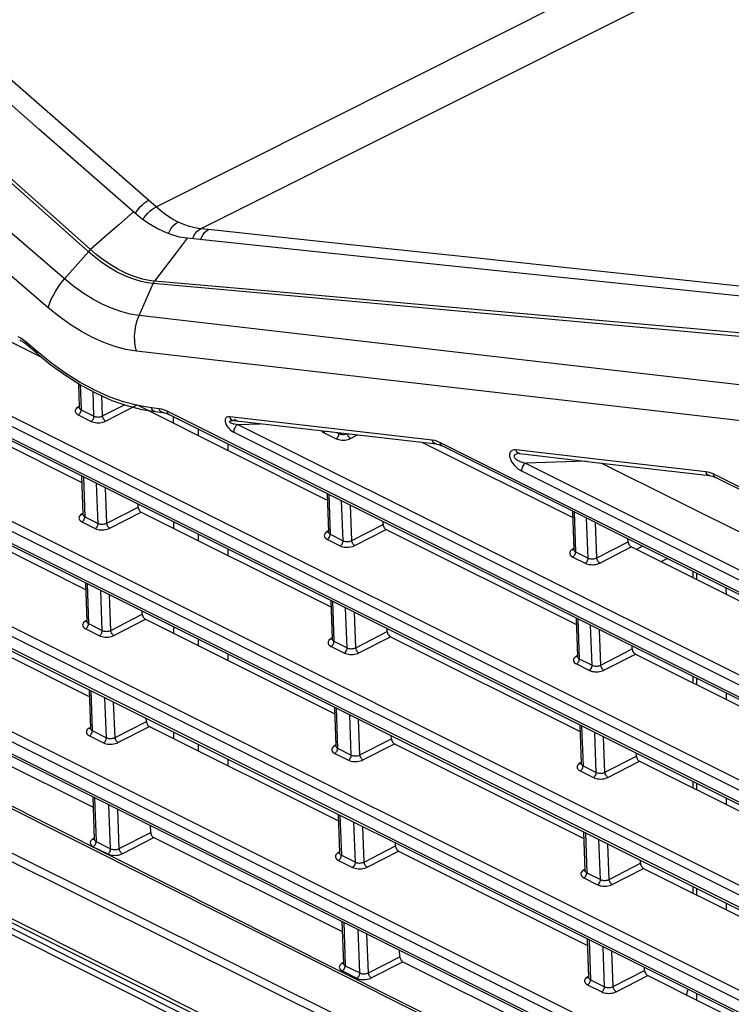
# Model space of a CAD drawing. Extents: x 29 to 795, y 54 to 539.
# Drawn here: x 554 to 571, y 424 to 448 of the extents above; entities that cross this region are included whole.
import ezdxf

# ---------------------------------------------------------------- set-up
doc = ezdxf.new("R2010")
doc.units = 0
doc.header["$LTSCALE"] = 46.255
for name, color, linetype in [('8ZC_FILTER_HDXF_CONTIN1579', 7, 'Continuous'), ('8ZC_LEFT_COVDXF_CONTIN1577', 7, 'Continuous'), ('8ZZ-TOP-COVEDXF_CONTIN1578', 7, 'Continuous')]:
    doc.layers.add(name, color=color, linetype=linetype)

msp = doc.modelspace()

# ---------------------------------------------------------------- linework, layer by layer
at = {"layer": '8ZC_FILTER_HDXF_CONTIN1579', "color": 7, "linetype": 'Continuous'}
for p, q in [((558.041067, 438.391479), (558.041119, 438.239175)), ((559.492475, 438.329171), (559.580869, 438.285003)), ((558.642208, 437.938833), (558.642156, 438.091137)), ((559.3495, 437.585424), (559.349448, 437.737728)), ((558.041925, 435.88603), (558.041977, 435.733726)), ((558.643065, 435.433384), (558.643013, 435.585688)), ((559.350358, 435.079975), (559.350306, 435.232279)), ((570.521659, 434.50812), (570.521607, 434.660424)), ((571.228952, 434.154712), (571.2289, 434.307016)), ((558.042782, 433.380581), (558.042834, 433.228277)), ((558.643923, 432.927935), (558.64387, 433.080239)), ((559.351215, 432.574526), (559.351163, 432.72683)), ((570.522516, 432.002671), (570.522464, 432.154975)), ((571.229809, 431.649263), (571.229757, 431.801567)), ((558.043639, 430.875132), (558.043691, 430.722828)), ((558.64478, 430.422486), (558.644728, 430.57479)), ((559.352072, 430.069077), (559.35202, 430.221381)), ((570.523374, 429.497222), (570.523322, 429.649526)), ((571.230666, 429.143814), (571.230614, 429.296118)), ((570.524231, 426.991773), (570.524179, 427.144077)), ((571.231524, 426.638365), (571.231472, 426.790669)), ((570.525088, 424.486325), (570.525036, 424.638629))]:
    msp.add_line(p, q, dxfattribs=at)
at = {"layer": '8ZC_FILTER_HDXF_CONTIN1579', "color": 9, "linetype": 'Continuous'}
for p, q in [((573.878259, 416.355237), (543.630241, 431.469079)), ((573.935112, 416.176871), (543.678363, 431.295078))]:
    msp.add_line(p, q, dxfattribs=at)
at = {"layer": '8ZC_LEFT_COVDXF_CONTIN1577', "color": 7, "linetype": 'Continuous'}
for p, q in [((554.831237, 445.245976), (548.074742, 451.154755)), ((621.538161, 404.159252), (542.310382, 443.746514)), ((574.333459, 440.971465), (564.924887, 441.957255)), ((551.238455, 441.638221), (554.900619, 439.80837)), ((621.631661, 401.607513), (542.403883, 441.194775)), ((554.804902, 439.885993), (554.539994, 440.112719)), ((551.33681, 439.084056), (555.860292, 436.823835)), ((555.778288, 439.182151), (555.798178, 438.610133)), ((621.725162, 399.055774), (542.497383, 438.643035)), ((557.178624, 438.670133), (561.711815, 436.405061)), ((557.610619, 438.51166), (557.791833, 438.490821)), ((621.44466, 406.710992), (557.935269, 438.444342)), ((559.474997, 438.297143), (559.476418, 438.297027)), ((559.476414, 438.297027), (564.306582, 437.740672)), ((567.563337, 435.986287), (563.975938, 437.778781)), ((621.351159, 409.262731), (564.450022, 437.694176)), ((566.303248, 437.510386), (567.922131, 437.323536)), ((567.922131, 437.323536), (568.106777, 437.302213)), ((568.106777, 437.302213), (570.826263, 436.98806)), ((573.347473, 434.737043), (568.245816, 437.286156)), ((555.854904, 436.978805), (555.886824, 436.060819)), ((621.257659, 411.81447), (570.969705, 436.941546)), ((551.435165, 436.529891), (555.948939, 434.274521)), ((561.706426, 436.560031), (561.738347, 435.642045)), ((557.203093, 436.236082), (557.20038, 436.306519)), ((621.818662, 396.504034), (542.590884, 436.091296)), ((557.276979, 436.115968), (561.800461, 433.855747)), ((567.557948, 436.141257), (567.589869, 435.223271)), ((563.044906, 435.822159), (563.042194, 435.892596)), ((563.118792, 435.702045), (567.651983, 433.436973)), ((568.88672, 435.408236), (568.884007, 435.478674)), ((573.0367, 433.251445), (568.960605, 435.288122)), ((569.235009, 435.30329), (569.082731, 435.2271)), ((569.822695, 435.009645), (569.670417, 434.933455)), ((570.428236, 434.707078), (570.428288, 434.554774)), ((555.94355, 434.429492), (555.975471, 433.511505)), ((551.53352, 433.975726), (556.037585, 431.725207)), ((561.795072, 434.010718), (561.826993, 433.092731)), ((557.301448, 433.681917), (557.298735, 433.752354)), ((557.375333, 433.561803), (561.889107, 431.306433)), ((567.646594, 433.591944), (567.678515, 432.673957)), ((563.143261, 433.267994), (563.140549, 433.338432)), ((563.217147, 433.14788), (567.740629, 430.887659)), ((568.985074, 432.854071), (568.982362, 432.924509)), ((569.05896, 432.733957), (573.1302, 430.699706)), ((542.763394, 432.040871), (621.991172, 392.453609)), ((570.429093, 432.201629), (570.429145, 432.049325)), ((556.032196, 431.880178), (556.064117, 430.962191)), ((551.635793, 431.321617), (556.129509, 429.081612)), ((561.883718, 431.461404), (561.915639, 430.543417)), ((557.399802, 431.127752), (557.39709, 431.198189)), ((557.473688, 431.007638), (561.977753, 428.757119)), ((567.73524, 431.04263), (567.767161, 430.124643)), ((563.241616, 430.713829), (563.238903, 430.784267)), ((563.315502, 430.593715), (567.829275, 428.338346)), ((569.083429, 430.299906), (569.080717, 430.370344)), ((569.157315, 430.179792), (573.223701, 428.147966)), ((570.429951, 429.69618), (570.430003, 429.543876)), ((556.120842, 429.330864), (556.156009, 428.319526)), ((561.972364, 428.91209), (562.004285, 427.994103)), ((557.501727, 428.480898), (557.495445, 428.644025)), ((557.575685, 428.360748), (562.069423, 426.120848)), ((567.823887, 428.493316), (567.855807, 427.575329)), ((563.339971, 428.159664), (563.337258, 428.230102)), ((563.413857, 428.03955), (567.917922, 425.789032)), ((569.181784, 427.745742), (569.179072, 427.816179)), ((569.25567, 427.625628), (573.317201, 425.596227)), ((570.430808, 427.190731), (570.43086, 427.038427)), ((562.061011, 426.362776), (562.095922, 425.358779)), ((567.912533, 425.944002), (567.944454, 425.026016)), ((563.441611, 425.520177), (563.435613, 425.675937)), ((563.51557, 425.400026), (568.009334, 423.160159)), ((569.280139, 425.191577), (569.277427, 425.262014)), ((569.354025, 425.071463), (573.410702, 423.044488)), ((570.282282, 424.607646), (570.319735, 424.74121))]:
    msp.add_line(p, q, dxfattribs=at)
at = {"layer": '8ZC_LEFT_COVDXF_CONTIN1577', "color": 9, "linetype": 'Continuous'}
for p, q in [((556.065258, 442.374384), (547.088759, 450.371591)), ((555.450339, 441.674011), (546.314696, 449.4929)), ((555.057335, 440.985732), (545.921322, 448.804937)), ((542.360895, 444.307181), (621.588635, 404.719938)), ((542.260497, 444.121571), (621.488276, 404.534309)), ((621.499252, 404.234754), (542.271473, 443.822016)), ((556.067296, 442.372546), (556.065261, 442.374386)), ((555.450339, 441.674011), (556.016555, 442.323034)), ((556.016555, 442.323034), (556.014055, 442.325292)), ((542.454357, 441.755461), (621.682136, 402.168199)), ((542.353998, 441.569832), (621.581776, 401.98257)), ((557.226081, 440.801245), (557.560364, 441.565985)), ((557.562888, 441.565762), (557.56035, 441.565963)), ((561.186927, 441.237846), (557.562888, 441.565762)), ((557.595515, 441.624106), (557.593437, 441.624269)), ((561.225332, 441.302933), (557.595511, 441.624103)), ((621.592752, 401.683015), (542.364974, 441.270277)), ((566.269784, 439.757662), (557.226079, 440.801252)), ((572.149482, 440.242839), (567.502696, 440.665165)), ((554.405489, 440.260281), (554.338957, 440.29735)), ((554.796482, 439.941273), (554.531574, 440.167999)), ((555.134631, 439.667829), (554.796482, 439.941273)), ((575.457541, 438.693662), (566.269784, 439.757662)), ((542.547858, 439.203721), (621.775636, 399.61646)), ((555.821321, 439.155164), (555.842139, 438.556482)), ((542.447498, 439.018092), (621.675277, 399.430831)), ((556.149521, 438.402894), (556.126967, 438.988588)), ((556.355808, 438.407142), (556.337327, 438.887062)), ((621.686253, 399.131276), (542.458474, 438.718537)), ((555.76598, 438.615386), (555.742799, 438.598635)), ((555.797316, 438.634921), (555.76598, 438.615386)), ((556.355808, 438.407142), (556.878666, 438.674603)), ((556.426454, 438.285372), (557.178624, 438.670133)), ((557.521801, 438.601998), (557.19312, 438.656283)), ((557.703016, 438.581158), (557.521801, 438.601998)), ((555.775233, 438.432729), (556.082615, 438.279141)), ((555.842139, 438.556482), (556.149521, 438.402894)), ((621.405751, 406.786494), (557.89636, 438.519844)), ((559.581015, 438.207929), (560.111982, 438.223866)), ((559.581015, 438.207929), (621.495135, 407.271678)), ((559.480656, 438.0223), (621.394775, 407.086049)), ((561.626755, 438.013955), (561.924428, 437.865218)), ((561.943234, 438.013005), (561.991335, 437.988971)), ((561.991335, 437.988971), (561.99062, 438.007547)), ((562.268268, 437.871449), (562.4344, 437.956431)), ((621.312251, 409.338233), (564.411113, 437.769678)), ((568.115901, 437.381235), (566.214487, 437.600717)), ((566.282862, 437.510451), (566.24786, 437.506779)), ((566.303246, 437.510387), (566.278519, 437.517185)), ((566.293421, 437.510897), (566.282862, 437.510451)), ((567.888372, 437.327435), (566.442797, 437.284365)), ((566.442797, 437.284365), (621.401634, 409.823417)), ((570.737531, 437.078388), (568.115901, 437.381235)), ((555.897743, 436.9574), (555.930785, 436.007168)), ((566.342437, 437.098736), (621.301274, 409.637788)), ((621.21875, 411.889972), (570.930796, 437.017048)), ((556.247876, 435.848729), (556.211216, 436.800769)), ((542.641358, 436.651982), (621.869137, 397.06472)), ((556.454162, 435.852978), (556.421715, 436.69559)), ((561.749265, 436.538626), (561.782307, 435.588394)), ((542.540999, 436.466353), (621.768777, 396.879091)), ((562.08969, 435.434806), (562.053029, 436.386846)), ((562.295976, 435.439055), (562.263529, 436.281667)), ((621.779753, 396.579536), (542.551975, 436.166798)), ((555.854627, 436.066073), (555.831445, 436.049322)), ((555.885963, 436.085608), (555.854627, 436.066073)), ((556.454162, 435.852978), (557.203093, 436.236082)), ((556.524809, 435.731207), (557.276979, 436.115968)), ((567.600787, 436.119852), (567.633829, 435.16962)), ((555.863879, 435.883415), (556.18097, 435.724976)), ((555.930785, 436.007168), (556.247876, 435.848729)), ((562.295976, 435.439055), (563.044906, 435.822159)), ((567.931503, 435.020883), (567.894843, 435.972923)), ((568.137789, 435.025132), (568.105342, 435.867744)), ((561.706149, 435.647299), (561.682967, 435.630548)), ((561.737485, 435.666834), (561.706149, 435.647299)), ((561.782307, 435.588394), (562.08969, 435.434806)), ((562.366623, 435.317284), (563.118792, 435.702045)), ((561.715401, 435.464641), (562.022783, 435.311054)), ((568.137789, 435.025132), (568.88672, 435.408236)), ((567.557671, 435.228525), (567.534489, 435.211774)), ((567.589007, 435.24806), (567.557671, 435.228525)), ((567.633829, 435.16962), (567.931503, 435.020883)), ((568.208436, 434.903361), (568.960605, 435.288122)), ((567.566923, 435.045867), (567.864596, 434.897131)), ((543.491475, 434.4096), (561.271798, 425.492832)), ((555.986389, 434.408086), (556.019431, 433.457854)), ((556.346231, 433.294564), (556.30957, 434.246604)), ((556.552517, 433.298813), (556.52007, 434.141425)), ((561.837911, 433.989312), (561.870954, 433.03908)), ((542.718406, 433.693285), (571.446586, 419.404636)), ((556.552517, 433.298813), (557.301448, 433.681917)), ((562.188045, 432.880641), (562.151384, 433.832681)), ((562.394331, 432.88489), (562.361884, 433.727502)), ((542.648639, 433.528713), (571.377044, 419.239842)), ((555.943273, 433.516759), (555.920091, 433.500008)), ((555.974609, 433.536294), (555.943273, 433.516759)), ((556.019431, 433.457854), (556.346231, 433.294564)), ((556.623164, 433.177042), (557.375333, 433.561803)), ((567.689434, 433.570538), (567.722476, 432.620306)), ((555.952525, 433.334101), (556.279324, 433.170812)), ((562.394331, 432.88489), (563.143261, 433.267994)), ((568.029858, 432.466718), (567.993197, 433.418759)), ((568.236144, 432.470967), (568.203697, 433.313579)), ((561.794795, 433.097985), (561.771613, 433.081234)), ((561.826131, 433.11752), (561.794795, 433.097985)), ((561.870954, 433.03908), (562.188045, 432.880641)), ((562.464977, 432.763119), (563.217147, 433.14788)), ((561.804047, 432.915327), (562.121138, 432.756889)), ((568.236144, 432.470967), (568.985074, 432.854071)), ((568.306791, 432.349196), (569.05896, 432.733957)), ((567.646317, 432.679211), (567.623135, 432.66246)), ((567.677653, 432.698746), (567.646317, 432.679211)), ((567.65557, 432.496553), (567.962951, 432.342966)), ((567.722476, 432.620306), (568.029858, 432.466718)), ((542.698546, 432.166707), (621.926324, 392.579445)), ((556.075036, 431.858772), (556.108078, 430.90854)), ((556.444586, 430.740399), (556.407925, 431.692439)), ((556.650872, 430.744648), (556.618425, 431.58726)), ((561.926558, 431.439998), (561.9596, 430.489766)), ((556.650872, 430.744648), (557.399802, 431.127752)), ((562.2864, 430.326476), (562.249739, 431.278517)), ((562.492686, 430.330725), (562.460239, 431.173337)), ((550.601414, 430.908411), (566.218081, 423.069185)), ((556.031919, 430.967445), (556.008737, 430.950694)), ((556.063255, 430.98698), (556.031919, 430.967445)), ((556.108078, 430.90854), (556.444586, 430.740399)), ((556.721519, 430.622877), (557.473688, 431.007638)), ((567.77808, 431.021225), (567.811122, 430.070992)), ((568.128213, 429.912553), (568.091552, 430.864594)), ((556.041171, 430.784787), (556.377679, 430.616647)), ((562.492686, 430.330725), (563.241616, 430.713829)), ((568.334499, 429.916802), (568.302052, 430.759415)), ((561.883441, 430.548671), (561.860259, 430.53192)), ((561.914777, 430.568206), (561.883441, 430.548671)), ((561.9596, 430.489766), (562.2864, 430.326476)), ((562.563332, 430.208954), (563.315502, 430.593715)), ((561.892694, 430.366014), (562.219493, 430.202724)), ((567.766299, 430.149432), (567.734963, 430.129897)), ((568.334499, 429.916802), (569.083429, 430.299906)), ((568.405146, 429.795031), (569.157315, 430.179792)), ((567.734963, 430.129897), (567.711782, 430.113146)), ((567.744216, 429.94724), (568.061306, 429.788801)), ((567.811122, 430.070992), (568.128213, 429.912553)), ((556.163682, 429.309459), (556.199965, 428.266025)), ((556.54652, 428.093282), (556.50628, 429.138275)), ((556.752798, 428.097748), (556.71678, 429.033095)), ((562.015204, 428.890685), (562.048246, 427.940452)), ((562.384754, 427.772311), (562.348094, 428.724352)), ((562.59104, 427.77656), (562.558593, 428.619173)), ((556.123886, 428.324678), (556.100678, 428.30791)), ((556.155152, 428.344168), (556.123886, 428.324678)), ((556.752798, 428.097748), (557.501727, 428.480898)), ((556.823517, 427.975941), (557.575685, 428.360748)), ((567.866726, 428.471911), (567.899768, 427.521679)), ((568.226568, 427.358388), (568.189907, 428.310429)), ((556.133131, 428.142237), (556.479686, 427.969493)), ((556.199965, 428.266025), (556.54652, 428.093282)), ((562.59104, 427.77656), (563.339971, 428.159664)), ((562.661687, 427.654789), (563.413857, 428.03955)), ((568.432854, 427.362637), (568.400407, 428.20525)), ((561.972087, 427.999357), (561.948906, 427.982606)), ((562.003423, 428.018892), (561.972087, 427.999357)), ((561.98134, 427.8167), (562.317848, 427.648559)), ((562.048246, 427.940452), (562.384754, 427.772311)), ((567.823609, 427.580583), (567.800428, 427.563832)), ((567.854945, 427.600118), (567.823609, 427.580583)), ((568.432854, 427.362637), (569.181784, 427.745742)), ((568.503501, 427.240866), (569.25567, 427.625628)), ((567.832862, 427.397926), (568.159661, 427.234636)), ((567.899768, 427.521679), (568.226568, 427.358388)), ((562.10385, 426.341371), (562.139878, 425.30528)), ((562.486405, 425.132557), (562.446449, 426.170187)), ((562.692683, 425.137026), (562.656948, 426.065008)), ((567.955372, 425.922597), (567.988414, 424.972365)), ((568.324923, 424.804224), (568.288262, 425.756264)), ((561.271798, 425.492832), (576.626556, 417.782556)), ((562.692683, 425.137026), (563.441611, 425.520177)), ((568.531209, 424.808472), (568.498762, 425.651085)), ((562.0638, 425.363929), (562.040592, 425.34716)), ((562.095065, 425.383418), (562.0638, 425.363929)), ((562.139878, 425.30528), (562.486405, 425.132557)), ((562.763403, 425.015218), (563.51557, 425.400026)), ((562.073045, 425.181491), (562.419572, 425.008768)), ((567.912256, 425.03127), (567.889074, 425.014519)), ((567.943592, 425.050805), (567.912256, 425.03127)), ((568.531209, 424.808472), (569.280139, 425.191577)), ((568.601855, 424.686701), (569.354025, 425.071463)), ((567.921508, 424.848612), (568.258016, 424.680471)), ((567.988414, 424.972365), (568.324923, 424.804224))]:
    msp.add_line(p, q, dxfattribs=at)
for points in [[(556.014055, 442.325292), (553.077259, 444.932171), (550.056924, 447.612699), (547.023291, 450.305124)], [(557.088438, 443.272033), (556.740503, 442.966029), (556.399889, 442.666422), (556.065261, 442.374386)], [(558.371639, 442.642662), (558.106967, 442.295899), (557.847831, 441.95642), (557.595511, 441.624103)], [(556.014682, 442.324735), (556.031023, 442.342177), (556.047934, 442.358777), (556.065258, 442.374384)], [(556.016555, 442.323034), (556.032996, 442.340386), (556.050005, 442.356897), (556.067427, 442.372417)], [(557.593437, 441.624269), (557.464197, 441.640198), (557.309372, 441.671487), (557.135262, 441.722082), (556.942617, 441.796289), (556.732416, 441.898632), (556.53625, 442.014297), (556.358281, 442.136325), (556.199873, 442.25918), (556.067296, 442.372546)], [(557.560364, 441.565985), (557.429709, 441.582369), (557.273368, 441.614255), (557.097395, 441.665617), (556.90273, 441.740749), (556.690102, 441.844298), (556.491695, 441.961162), (556.311485, 442.084468), (556.151079, 442.208475), (556.016573, 442.323051)], [(555.057552, 440.985546), (555.085336, 441.077542), (555.123828, 441.174259), (555.17242, 441.274172), (555.230346, 441.375703), (555.296692, 441.477251), (555.370411, 441.577213), (555.450339, 441.674011)], [(557.226081, 440.801245), (557.012675, 440.836638), (556.793784, 440.894066), (556.570943, 440.9733), (556.345628, 441.073909), (556.119377, 441.195238), (555.893725, 441.33643), (555.670224, 441.496427), (555.450337, 441.674006)], [(557.560364, 441.565985), (557.570087, 441.586713), (557.581196, 441.606199), (557.593589, 441.624263)], [(557.562722, 441.565775), (557.572301, 441.586522), (557.583266, 441.606025), (557.595515, 441.624106)], [(567.502696, 440.665165), (564.474285, 440.939957), (561.186927, 441.237846)], [(572.157565, 440.333709), (570.368764, 440.492593), (567.551376, 440.74255), (564.517834, 441.0114), (561.225332, 441.302933)], [(557.159993, 439.952824), (556.907178, 439.994282), (556.647845, 440.061952), (556.383823, 440.155572), (556.116928, 440.274615), (555.848981, 440.418307), (555.581823, 440.585624), (555.317291, 440.775307), (555.057335, 440.985732)], [(557.160122, 439.952802), (557.134773, 440.070825), (557.12096, 440.193155), (557.118901, 440.317863), (557.128628, 440.442984), (557.149987, 440.566543), (557.182644, 440.686595), (557.226081, 440.801245)], [(554.531574, 440.167999), (554.469943, 440.216883), (554.405489, 440.260281)], [(554.53999, 440.112722), (554.536659, 440.116101), (554.530071, 440.129253), (554.52835, 440.146817), (554.531574, 440.167999)], [(554.804902, 439.885993), (554.801568, 439.889375), (554.79498, 439.902527), (554.793259, 439.920091), (554.796482, 439.941273)], [(575.239487, 437.871477), (566.205048, 438.913362), (557.159993, 439.952824)], [(557.19312, 438.656283), (556.856794, 438.744435), (556.51499, 438.865903), (556.169914, 439.019946), (555.823508, 439.205681), (555.477698, 439.4221), (555.134631, 439.667829)], [(555.742799, 438.598635), (555.724403, 438.580296), (555.711342, 438.560928), (555.703847, 438.540994), (555.702017, 438.520905), (555.705876, 438.501059), (555.715392, 438.481852), (555.730424, 438.463724), (555.750592, 438.44719), (555.775233, 438.432729)], [(555.76598, 438.615386), (555.782394, 438.610125), (555.797802, 438.609356), (555.798115, 438.609443)], [(555.798179, 438.610123), (555.800523, 438.597507), (555.806232, 438.58595), (555.815253, 438.575056), (555.827357, 438.565136), (555.842139, 438.556482)], [(557.610618, 438.51166), (557.585858, 438.518462), (557.564782, 438.53148), (557.546557, 438.550349), (557.532011, 438.574215), (557.521801, 438.601998)], [(555.775233, 438.432729), (555.790766, 438.443649), (555.805344, 438.458224), (555.818244, 438.475732), (555.828825, 438.495304), (555.836564, 438.51597), (555.841077, 438.536706), (555.842139, 438.556481)], [(556.082615, 438.279141), (556.098148, 438.290061), (556.112726, 438.304636), (556.125625, 438.322144), (556.136207, 438.341717), (556.143946, 438.362383), (556.148459, 438.383118), (556.149521, 438.402894)], [(556.149521, 438.402894), (556.166727, 438.395565), (556.186115, 438.38975), (556.207109, 438.385646), (556.229117, 438.383354), (556.251635, 438.382901), (556.274215, 438.384282), (556.296406, 438.387471), (556.317758, 438.392422), (556.33776, 438.399043), (556.355808, 438.407142)], [(556.426454, 438.285372), (556.411493, 438.295787), (556.397094, 438.309912), (556.383975, 438.327039), (556.372792, 438.346313), (556.364105, 438.366771), (556.358347, 438.387391), (556.355805, 438.407141)], [(557.791833, 438.490821), (557.767073, 438.497622), (557.745996, 438.51064), (557.727772, 438.529509), (557.713226, 438.553376), (557.703016, 438.581158)], [(557.89636, 438.519844), (557.828914, 438.549466), (557.764199, 438.569867), (557.703016, 438.581158)], [(557.935269, 438.444342), (557.919589, 438.455873), (557.907539, 438.472842), (557.89968, 438.494485), (557.89636, 438.519844)], [(559.387608, 438.387364), (559.361243, 438.38825), (559.338975, 438.384959), (559.320503, 438.378266), (559.305521, 438.368777), (559.293787, 438.357), (559.28512, 438.343469), (559.279337, 438.3289), (559.276063, 438.313894), (559.274858, 438.298549), (559.275482, 438.282434), (559.278034, 438.264823), (559.282918, 438.245083), (559.290636, 438.223061), (559.301501, 438.199207), (559.315603, 438.17418), (559.333111, 438.148324), (559.354245, 438.121956), (559.379286, 438.095453), (559.408466, 438.069423), (559.442106, 438.044651), (559.480656, 438.0223)], [(559.476414, 438.297028), (559.45166, 438.303828), (559.430584, 438.316846), (559.412361, 438.335715), (559.397816, 438.359581), (559.387607, 438.387364)], [(564.217807, 437.831005), (561.80314, 438.109264), (559.387608, 438.387364)], [(556.082615, 438.279141), (556.111293, 438.26696), (556.143597, 438.257277), (556.178581, 438.250413), (556.215257, 438.246539), (556.252791, 438.245703), (556.290434, 438.247898), (556.327438, 438.253086), (556.363042, 438.261191), (556.396387, 438.272061), (556.426454, 438.285372)], [(559.475194, 438.297147), (559.471622, 438.297028), (559.448821, 438.295688), (559.429773, 438.293581), (559.414188, 438.290853), (559.401835, 438.287626), (559.39255, 438.284029), (559.386169, 438.280238), (559.382329, 438.276396), (559.380586, 438.272517), (559.380679, 438.268487), (559.382688, 438.264124), (559.387004, 438.259282), (559.394131, 438.253933), (559.404401, 438.248197), (559.417931, 438.24224), (559.434903, 438.236155), (559.455554, 438.230024), (559.48018, 438.22395), (559.509041, 438.21809), (559.54249, 438.212648), (559.581015, 438.207929)], [(559.581015, 438.207929), (559.560573, 438.193916), (559.54112, 438.175611), (559.523396, 438.153709), (559.508075, 438.129044), (559.495738, 438.102552), (559.486855, 438.07524), (559.481763, 438.048146), (559.480656, 438.0223)], [(561.573081, 438.055641), (561.581946, 438.04495), (561.602114, 438.028416), (561.626755, 438.013955)], [(561.626755, 438.013955), (561.642288, 438.024875), (561.656866, 438.03945), (561.661308, 438.045479)], [(561.924428, 437.865218), (561.939961, 437.876138), (561.954539, 437.890714), (561.967439, 437.908221), (561.978021, 437.927794), (561.98576, 437.94846), (561.990272, 437.969195), (561.991335, 437.988971)], [(561.991335, 437.988971), (562.008541, 437.981642), (562.027928, 437.975827), (562.048923, 437.971723), (562.07093, 437.969431), (562.093448, 437.968978), (562.116028, 437.970359), (562.13822, 437.973548), (562.159572, 437.978499), (562.179573, 437.98512), (562.180748, 437.985648)], [(562.268268, 437.871449), (562.253307, 437.881864), (562.238907, 437.895989), (562.225788, 437.913116), (562.214606, 437.93239), (562.205918, 437.952848), (562.20016, 437.973468), (562.198861, 437.983561)], [(561.924428, 437.865218), (561.953107, 437.853037), (561.985411, 437.843354), (562.020395, 437.83649), (562.057071, 437.832616), (562.094604, 437.83178), (562.132247, 437.833975), (562.169252, 437.839163), (562.204855, 437.847268), (562.2382, 437.858138), (562.268268, 437.871449)], [(564.306582, 437.740672), (564.281845, 437.747472), (564.260773, 437.760489), (564.242553, 437.779358), (564.228012, 437.803224), (564.217807, 437.831005)], [(564.411113, 437.769678), (564.343681, 437.799296), (564.278979, 437.819701), (564.217807, 437.831005)], [(564.450022, 437.694176), (564.434342, 437.705706), (564.422292, 437.722675), (564.414433, 437.744318), (564.411113, 437.769678)], [(566.214487, 437.600717), (566.172595, 437.601554), (566.138241, 437.594746), (566.110824, 437.581867), (566.089847, 437.564218), (566.074843, 437.543016), (566.065304, 437.519648), (566.060445, 437.495343), (566.059391, 437.470331), (566.061735, 437.443835), (566.06774, 437.414755), (566.078136, 437.382336), (566.093696, 437.346631), (566.114884, 437.308448), (566.142143, 437.268476), (566.176111, 437.227265), (566.215674, 437.187343), (566.258165, 437.151697), (566.301174, 437.121918), (566.342437, 437.098736)], [(566.24786, 437.506779), (566.219742, 437.500459), (566.198039, 437.492075), (566.182302, 437.482173), (566.172056, 437.471374), (566.166534, 437.460228), (566.164854, 437.448824), (566.166582, 437.436803), (566.17196, 437.423665), (566.181708, 437.409079), (566.196614, 437.393081), (566.217166, 437.37605), (566.243831, 437.358307), (566.277274, 437.340109), (566.31642, 437.322591), (566.358638, 437.307071), (566.401524, 437.29423), (566.442797, 437.284365)], [(566.278519, 437.517185), (566.257448, 437.530202), (566.239229, 437.54907), (566.224689, 437.572935), (566.214485, 437.600716)], [(566.442797, 437.284365), (566.422354, 437.270352), (566.402902, 437.252047), (566.385178, 437.230145), (566.369856, 437.20548), (566.357519, 437.178988), (566.348636, 437.151676), (566.343544, 437.124582), (566.342437, 437.098736)], [(570.826263, 436.98806), (570.801552, 436.994857), (570.780483, 437.007874), (570.762268, 437.026742), (570.747731, 437.050607), (570.737531, 437.078388)], [(570.930796, 437.017048), (570.863379, 437.046662), (570.798692, 437.067072), (570.737531, 437.078388)], [(570.969705, 436.941546), (570.954025, 436.953077), (570.941974, 436.970046), (570.934116, 436.991689), (570.930796, 437.017048)], [(555.831445, 436.049322), (555.813049, 436.030982), (555.799988, 436.011614), (555.792494, 435.991681), (555.790663, 435.971591), (555.794523, 435.951745), (555.804038, 435.932538), (555.81907, 435.914411), (555.839239, 435.897876), (555.863879, 435.883415)], [(555.854627, 436.066073), (555.871041, 436.060812), (555.886448, 436.060042), (555.886761, 436.060129)], [(555.886825, 436.060809), (555.889169, 436.048193), (555.894878, 436.036636), (555.903899, 436.025742), (555.916003, 436.015822), (555.930785, 436.007168)], [(555.863879, 435.883415), (555.879412, 435.894335), (555.89399, 435.90891), (555.90689, 435.926418), (555.917471, 435.94599), (555.925211, 435.966657), (555.929723, 435.987392), (555.930786, 436.007168)], [(556.18097, 435.724976), (556.196503, 435.735896), (556.211081, 435.750472), (556.22398, 435.767979), (556.234562, 435.787552), (556.242301, 435.808218), (556.246814, 435.828953), (556.247876, 435.848729)], [(556.247876, 435.848729), (556.265082, 435.8414), (556.28447, 435.835585), (556.305464, 435.831481), (556.327471, 435.829189), (556.34999, 435.828736), (556.372569, 435.830117), (556.394761, 435.833306), (556.416113, 435.838257), (556.436114, 435.844878), (556.454162, 435.852978)], [(556.524809, 435.731207), (556.509848, 435.741622), (556.495449, 435.755747), (556.48233, 435.772874), (556.471147, 435.792148), (556.46246, 435.812606), (556.456701, 435.833226), (556.45416, 435.852976)], [(556.18097, 435.724976), (556.209648, 435.712795), (556.241952, 435.703112), (556.276936, 435.696248), (556.313612, 435.692374), (556.351146, 435.691538), (556.388789, 435.693733), (556.425793, 435.698921), (556.461397, 435.707026), (556.494742, 435.717896), (556.524809, 435.731207)], [(561.682967, 435.630548), (561.664571, 435.612208), (561.65151, 435.59284), (561.644016, 435.572907), (561.642185, 435.552817), (561.646045, 435.532971), (561.65556, 435.513764), (561.670592, 435.495637), (561.690761, 435.479102), (561.715401, 435.464641)], [(561.706149, 435.647299), (561.722563, 435.642038), (561.73797, 435.641268), (561.738284, 435.641355)], [(561.715401, 435.464641), (561.730934, 435.475561), (561.745512, 435.490136), (561.758412, 435.507644), (561.768994, 435.527217), (561.776733, 435.547883), (561.781245, 435.568618), (561.782308, 435.588394)], [(561.738347, 435.642035), (561.740691, 435.629419), (561.746401, 435.617862), (561.755421, 435.606969), (561.767525, 435.597048), (561.782307, 435.588394)], [(562.022783, 435.311054), (562.038316, 435.321973), (562.052894, 435.336549), (562.065794, 435.354057), (562.076375, 435.373629), (562.084114, 435.394295), (562.088627, 435.41503), (562.089689, 435.434806)], [(562.022783, 435.311054), (562.051462, 435.298873), (562.083766, 435.289189), (562.11875, 435.282325), (562.155426, 435.278452), (562.192959, 435.277615), (562.230602, 435.27981), (562.267607, 435.284998), (562.30321, 435.293103), (562.336555, 435.303973), (562.366623, 435.317284)], [(562.08969, 435.434806), (562.106895, 435.427477), (562.126283, 435.421662), (562.147278, 435.417558), (562.169285, 435.415266), (562.191803, 435.414813), (562.214383, 435.416194), (562.236574, 435.419384), (562.257927, 435.424334), (562.277928, 435.430956), (562.295976, 435.439055)], [(562.366623, 435.317284), (562.351662, 435.3277), (562.337262, 435.341824), (562.324143, 435.358951), (562.312961, 435.378225), (562.304273, 435.398683), (562.298515, 435.419303), (562.295974, 435.439054)], [(567.534489, 435.211774), (567.516093, 435.193434), (567.503032, 435.174066), (567.495538, 435.154133), (567.493707, 435.134043), (567.497567, 435.114197), (567.507083, 435.09499), (567.522114, 435.076863), (567.542283, 435.060328), (567.566923, 435.045867)], [(567.557671, 435.228525), (567.574085, 435.223264), (567.589492, 435.222495), (567.589806, 435.222581)], [(567.566923, 435.045867), (567.582456, 435.056787), (567.597034, 435.071362), (567.609934, 435.08887), (567.620516, 435.108443), (567.628255, 435.129109), (567.632767, 435.149844), (567.63383, 435.16962)], [(567.589869, 435.223261), (567.592213, 435.210645), (567.597923, 435.199088), (567.606943, 435.188195), (567.619047, 435.178274), (567.633829, 435.16962)], [(567.864596, 434.897131), (567.88013, 434.908051), (567.894707, 434.922626), (567.907607, 434.940134), (567.918189, 434.959706), (567.925928, 434.980372), (567.930441, 435.001107), (567.931503, 435.020883)], [(567.864596, 434.897131), (567.893275, 434.88495), (567.925579, 434.875266), (567.960563, 434.868402), (567.997239, 434.864529), (568.034773, 434.863692), (568.072416, 434.865888), (568.10942, 434.871076), (568.145024, 434.87918), (568.178368, 434.890051), (568.208436, 434.903361)], [(567.931503, 435.020883), (567.948709, 435.013554), (567.968097, 435.007739), (567.989091, 435.003635), (568.011098, 435.001343), (568.033617, 435.000891), (568.056196, 435.002271), (568.078388, 435.005461), (568.09974, 435.010412), (568.119741, 435.017033), (568.137789, 435.025132)], [(568.208436, 434.903361), (568.193475, 434.913777), (568.179075, 434.927901), (568.165957, 434.945028), (568.154774, 434.964302), (568.146087, 434.98476), (568.140328, 435.00538), (568.137787, 435.025131)], [(555.920091, 433.500008), (555.901695, 433.481668), (555.888634, 433.4623), (555.88114, 433.442367), (555.879309, 433.422277), (555.883169, 433.402431), (555.892684, 433.383224), (555.907716, 433.365097), (555.927885, 433.348562), (555.952525, 433.334101)], [(555.943273, 433.516759), (555.959687, 433.511498), (555.975094, 433.510729), (555.975408, 433.510815)], [(555.952525, 433.334101), (555.968058, 433.345021), (555.982636, 433.359596), (555.995536, 433.377104), (556.006118, 433.396677), (556.013857, 433.417343), (556.018369, 433.438078), (556.019432, 433.457854)], [(555.975471, 433.511495), (555.977815, 433.498879), (555.983525, 433.487322), (555.992545, 433.476429), (556.004649, 433.466508), (556.019431, 433.457854)], [(556.279324, 433.170812), (556.294858, 433.181731), (556.309435, 433.196307), (556.322335, 433.213815), (556.332917, 433.233387), (556.340656, 433.254053), (556.345168, 433.274788), (556.346231, 433.294564)], [(556.346231, 433.294564), (556.363437, 433.287235), (556.382825, 433.28142), (556.403819, 433.277316), (556.425826, 433.275024), (556.448345, 433.274571), (556.470924, 433.275952), (556.493116, 433.279142), (556.514468, 433.284092), (556.534469, 433.290714), (556.552517, 433.298813)], [(556.623164, 433.177042), (556.608203, 433.187457), (556.593803, 433.201582), (556.580685, 433.218709), (556.569502, 433.237983), (556.560814, 433.258441), (556.555056, 433.279061), (556.552515, 433.298812)], [(556.279324, 433.170812), (556.308003, 433.158631), (556.340307, 433.148947), (556.375291, 433.142083), (556.411967, 433.13821), (556.449501, 433.137373), (556.487144, 433.139568), (556.524148, 433.144756), (556.559752, 433.152861), (556.593096, 433.163731), (556.623164, 433.177042)], [(561.771613, 433.081234), (561.753217, 433.062894), (561.740156, 433.043526), (561.732662, 433.023593), (561.730831, 433.003504), (561.734691, 432.983657), (561.744207, 432.96445), (561.759238, 432.946323), (561.779407, 432.929788), (561.804047, 432.915327)], [(561.794795, 433.097985), (561.811209, 433.092724), (561.826616, 433.091955), (561.82693, 433.092041)], [(561.804047, 432.915327), (561.819581, 432.926247), (561.834158, 432.940822), (561.847058, 432.95833), (561.85764, 432.977903), (561.865379, 432.998569), (561.869892, 433.019304), (561.870954, 433.03908)], [(561.826993, 433.092721), (561.829337, 433.080105), (561.835047, 433.068548), (561.844067, 433.057655), (561.856171, 433.047735), (561.870954, 433.03908)], [(562.121138, 432.756889), (562.136671, 432.767809), (562.151249, 432.782384), (562.164149, 432.799892), (562.17473, 432.819464), (562.182469, 432.84013), (562.186982, 432.860865), (562.188044, 432.880641)], [(562.121138, 432.756889), (562.149817, 432.744708), (562.18212, 432.735024), (562.217105, 432.72816), (562.25378, 432.724287), (562.291314, 432.72345), (562.328957, 432.725646), (562.365961, 432.730834), (562.401565, 432.738938), (562.43491, 432.749809), (562.464977, 432.763119)], [(562.188045, 432.880641), (562.20525, 432.873312), (562.224638, 432.867497), (562.245633, 432.863393), (562.26764, 432.861101), (562.290158, 432.860648), (562.312738, 432.862029), (562.334929, 432.865219), (562.356281, 432.87017), (562.376283, 432.876791), (562.394331, 432.88489)], [(562.464977, 432.763119), (562.450017, 432.773535), (562.435617, 432.787659), (562.422498, 432.804786), (562.411315, 432.82406), (562.402628, 432.844518), (562.39687, 432.865138), (562.394328, 432.884889)], [(567.623135, 432.66246), (567.60474, 432.64412), (567.591678, 432.624752), (567.584184, 432.604819), (567.582353, 432.58473), (567.586213, 432.564883), (567.595729, 432.545676), (567.610761, 432.527549), (567.630929, 432.511014), (567.65557, 432.496553)], [(567.646317, 432.679211), (567.662731, 432.67395), (567.678138, 432.673181), (567.678452, 432.673267)], [(567.65557, 432.496553), (567.671103, 432.507473), (567.685681, 432.522048), (567.69858, 432.539556), (567.709162, 432.559129), (567.716901, 432.579795), (567.721414, 432.60053), (567.722476, 432.620306)], [(567.678515, 432.673947), (567.680859, 432.661331), (567.686569, 432.649774), (567.695589, 432.638881), (567.707693, 432.628961), (567.722476, 432.620306)], [(567.962951, 432.342966), (567.978484, 432.353886), (567.993062, 432.368461), (568.005962, 432.385969), (568.016544, 432.405541), (568.024283, 432.426207), (568.028795, 432.446943), (568.029858, 432.466718)], [(567.962951, 432.342966), (567.99163, 432.330785), (568.023934, 432.321101), (568.058918, 432.314237), (568.095594, 432.310364), (568.133128, 432.309528), (568.170771, 432.311723), (568.207775, 432.316911), (568.243379, 432.325016), (568.276723, 432.335886), (568.306791, 432.349196)], [(568.029858, 432.466718), (568.047064, 432.459389), (568.066451, 432.453574), (568.087446, 432.44947), (568.109453, 432.447178), (568.131971, 432.446726), (568.154551, 432.448107), (568.176743, 432.451296), (568.198095, 432.456247), (568.218096, 432.462868), (568.236144, 432.470967)], [(568.306791, 432.349196), (568.29183, 432.359612), (568.27743, 432.373736), (568.264311, 432.390863), (568.253129, 432.410138), (568.244441, 432.430596), (568.238683, 432.451215), (568.236142, 432.470966)], [(556.008737, 430.950694), (555.990341, 430.932354), (555.97728, 430.912986), (555.969786, 430.893053), (555.967955, 430.872964), (555.971815, 430.853117), (555.981331, 430.83391), (555.996363, 430.815783), (556.016531, 430.799248), (556.041171, 430.784787)], [(556.031919, 430.967445), (556.048333, 430.962184), (556.06374, 430.961415), (556.064054, 430.961501)], [(556.041171, 430.784787), (556.056705, 430.795707), (556.071282, 430.810283), (556.084182, 430.82779), (556.094764, 430.847363), (556.102503, 430.868029), (556.107016, 430.888764), (556.108078, 430.90854)], [(556.064117, 430.962181), (556.066461, 430.949565), (556.072171, 430.938008), (556.081191, 430.927115), (556.093295, 430.917195), (556.108078, 430.90854)], [(556.377679, 430.616647), (556.393212, 430.627566), (556.40779, 430.642142), (556.42069, 430.65965), (556.431272, 430.679222), (556.439011, 430.699888), (556.443523, 430.720623), (556.444586, 430.740399)], [(556.377679, 430.616647), (556.406358, 430.604466), (556.438662, 430.594782), (556.473646, 430.587918), (556.510322, 430.584045), (556.547856, 430.583208), (556.585499, 430.585404), (556.622503, 430.590592), (556.658106, 430.598696), (556.691451, 430.609567), (556.721519, 430.622877)], [(556.444586, 430.740399), (556.461792, 430.73307), (556.481179, 430.727255), (556.502174, 430.723151), (556.524181, 430.720859), (556.546699, 430.720406), (556.569279, 430.721787), (556.591471, 430.724977), (556.612823, 430.729928), (556.632824, 430.736549), (556.650872, 430.744648)], [(556.721519, 430.622877), (556.706558, 430.633293), (556.692158, 430.647417), (556.679039, 430.664544), (556.667857, 430.683818), (556.659169, 430.704276), (556.653411, 430.724896), (556.65087, 430.744647)], [(561.860259, 430.53192), (561.841864, 430.513581), (561.828802, 430.494212), (561.821308, 430.474279), (561.819477, 430.45419), (561.823337, 430.434343), (561.832853, 430.415136), (561.847885, 430.397009), (561.868053, 430.380474), (561.892694, 430.366014)], [(561.883441, 430.548671), (561.899855, 430.54341), (561.915263, 430.542641), (561.915576, 430.542727)], [(561.892694, 430.366014), (561.908227, 430.376933), (561.922805, 430.391509), (561.935704, 430.409017), (561.946286, 430.428589), (561.954025, 430.449255), (561.958538, 430.46999), (561.9596, 430.489766)], [(561.915639, 430.543407), (561.917983, 430.530791), (561.923693, 430.519234), (561.932714, 430.508341), (561.944817, 430.498421), (561.9596, 430.489766)], [(562.219493, 430.202724), (562.235026, 430.213644), (562.249604, 430.228219), (562.262503, 430.245727), (562.273085, 430.265299), (562.280824, 430.285965), (562.285337, 430.306701), (562.286399, 430.326476)], [(562.219493, 430.202724), (562.248171, 430.190543), (562.280475, 430.180859), (562.315459, 430.173995), (562.352135, 430.170122), (562.389669, 430.169286), (562.427312, 430.171481), (562.464316, 430.176669), (562.49992, 430.184774), (562.533265, 430.195644), (562.563332, 430.208954)], [(562.2864, 430.326476), (562.303605, 430.319147), (562.322993, 430.313332), (562.343988, 430.309228), (562.365995, 430.306936), (562.388513, 430.306484), (562.411093, 430.307865), (562.433284, 430.311054), (562.454636, 430.316005), (562.474638, 430.322626), (562.492686, 430.330725)], [(562.563332, 430.208954), (562.548371, 430.21937), (562.533972, 430.233494), (562.520853, 430.250621), (562.50967, 430.269895), (562.500983, 430.290354), (562.495225, 430.310973), (562.492683, 430.330724)], [(567.711782, 430.113146), (567.693386, 430.094807), (567.680324, 430.075438), (567.67283, 430.055505), (567.671, 430.035416), (567.674859, 430.015569), (567.684375, 429.996363), (567.699407, 429.978235), (567.719575, 429.9617), (567.744216, 429.94724)], [(567.734963, 430.129897), (567.751377, 430.124636), (567.766785, 430.123867), (567.767098, 430.123953)], [(567.744216, 429.94724), (567.759749, 429.958159), (567.774327, 429.972735), (567.787226, 429.990243), (567.797808, 430.009815), (567.805547, 430.030481), (567.81006, 430.051216), (567.811122, 430.070992)], [(567.767161, 430.124633), (567.769506, 430.112018), (567.775215, 430.10046), (567.784236, 430.089567), (567.79634, 430.079647), (567.811122, 430.070992)], [(568.061306, 429.788801), (568.076839, 429.799721), (568.091417, 429.814296), (568.104317, 429.831804), (568.114899, 429.851376), (568.122638, 429.872043), (568.12715, 429.892778), (568.128213, 429.912554)], [(568.128213, 429.912553), (568.145419, 429.905225), (568.164806, 429.89941), (568.185801, 429.895305), (568.207808, 429.893014), (568.230326, 429.892561), (568.252906, 429.893942), (568.275098, 429.897131), (568.29645, 429.902082), (568.316451, 429.908703), (568.334499, 429.916802)], [(568.405146, 429.795031), (568.390185, 429.805447), (568.375785, 429.819571), (568.362666, 429.836698), (568.351484, 429.855973), (568.342796, 429.876431), (568.337038, 429.89705), (568.334497, 429.916801)], [(568.061306, 429.788801), (568.089985, 429.77662), (568.122289, 429.766936), (568.157273, 429.760073), (568.193949, 429.756199), (568.231482, 429.755363), (568.269126, 429.757558), (568.30613, 429.762746), (568.341733, 429.770851), (568.375078, 429.781721), (568.405146, 429.795031)], [(556.100678, 428.30791), (556.082285, 428.289574), (556.069236, 428.270227), (556.061751, 428.250328), (556.059919, 428.230278), (556.06377, 428.210468), (556.073274, 428.191294), (556.0883, 428.173191), (556.108476, 428.156675), (556.133131, 428.142237)], [(556.123886, 428.324678), (556.140287, 428.319439), (556.155679, 428.318687), (556.155939, 428.318759)], [(556.15601, 428.319516), (556.158349, 428.306937), (556.164052, 428.295412), (556.173068, 428.284548), (556.185173, 428.274654), (556.199965, 428.266025)], [(556.133131, 428.142237), (556.148662, 428.153157), (556.163234, 428.167735), (556.176125, 428.185248), (556.186696, 428.204826), (556.194421, 428.225499), (556.198919, 428.246241), (556.199965, 428.266025)], [(556.479686, 427.969493), (556.495217, 427.980414), (556.509789, 427.994992), (556.52268, 428.012504), (556.533251, 428.032082), (556.540976, 428.052755), (556.545474, 428.073498), (556.54652, 428.093282)], [(556.54652, 428.093282), (556.563721, 428.085987), (556.583108, 428.080204), (556.604102, 428.07613), (556.626109, 428.073866), (556.648626, 428.073439), (556.671205, 428.074842), (556.693396, 428.078049), (556.714749, 428.083014), (556.734751, 428.089644), (556.752798, 428.097748)], [(556.823517, 427.975941), (556.808546, 427.986346), (556.794133, 428.000467), (556.781, 428.017598), (556.769805, 428.03688), (556.761106, 428.05735), (556.755341, 428.077983), (556.752796, 428.097746)], [(556.479686, 427.969493), (556.508355, 427.957348), (556.540665, 427.947694), (556.575658, 427.940859), (556.612339, 427.937014), (556.649871, 427.936205), (556.687507, 427.938423), (556.724498, 427.943627), (556.760092, 427.951743), (556.793435, 427.962621), (556.823517, 427.975941)], [(561.948906, 427.982606), (561.93051, 427.964267), (561.917448, 427.944898), (561.909954, 427.924965), (561.908124, 427.904876), (561.911983, 427.885029), (561.921499, 427.865823), (561.936531, 427.847695), (561.956699, 427.83116), (561.98134, 427.8167)], [(561.972087, 427.999357), (561.988501, 427.994096), (562.003909, 427.993327), (562.004222, 427.993414)], [(561.98134, 427.8167), (561.996873, 427.82762), (562.011451, 427.842195), (562.02435, 427.859703), (562.034932, 427.879275), (562.042671, 427.899941), (562.047184, 427.920676), (562.048246, 427.940452)], [(562.004286, 427.994093), (562.00663, 427.981478), (562.012339, 427.969921), (562.02136, 427.959027), (562.033464, 427.949107), (562.048246, 427.940452)], [(562.317848, 427.648559), (562.333381, 427.659479), (562.347959, 427.674054), (562.360858, 427.691562), (562.37144, 427.711134), (562.379179, 427.731801), (562.383692, 427.752536), (562.384754, 427.772312)], [(562.317848, 427.648559), (562.346526, 427.636378), (562.37883, 427.626694), (562.413814, 427.61983), (562.45049, 427.615957), (562.488024, 427.615121), (562.525667, 427.617316), (562.562671, 427.622504), (562.598275, 427.630609), (562.63162, 427.641479), (562.661687, 427.654789)], [(562.384754, 427.772311), (562.40196, 427.764983), (562.421348, 427.759168), (562.442342, 427.755063), (562.464349, 427.752772), (562.486868, 427.752319), (562.509447, 427.7537), (562.531639, 427.756889), (562.552991, 427.76184), (562.572993, 427.768461), (562.59104, 427.77656)], [(562.661687, 427.654789), (562.646726, 427.665205), (562.632327, 427.679329), (562.619208, 427.696456), (562.608025, 427.715731), (562.599338, 427.736189), (562.593579, 427.756808), (562.591038, 427.776559)], [(567.800428, 427.563832), (567.782032, 427.545493), (567.768971, 427.526124), (567.761476, 427.506191), (567.759646, 427.486102), (567.763506, 427.466255), (567.773021, 427.447049), (567.788053, 427.428921), (567.808221, 427.412387), (567.832862, 427.397926)], [(567.823609, 427.580583), (567.840023, 427.575322), (567.855431, 427.574553), (567.855744, 427.57464)], [(567.855808, 427.575319), (567.858152, 427.562704), (567.863861, 427.551147), (567.872882, 427.540253), (567.884986, 427.530333), (567.899768, 427.521679)], [(567.832862, 427.397926), (567.848395, 427.408846), (567.862973, 427.423421), (567.875873, 427.440929), (567.886454, 427.460501), (567.894193, 427.481167), (567.898706, 427.501903), (567.899768, 427.521678)], [(568.159661, 427.234636), (568.175194, 427.245556), (568.189772, 427.260131), (568.202672, 427.277639), (568.213253, 427.297211), (568.220993, 427.317878), (568.225505, 427.338613), (568.226568, 427.358389)], [(568.226568, 427.358388), (568.243774, 427.35106), (568.263161, 427.345245), (568.284156, 427.341141), (568.306163, 427.338849), (568.328681, 427.338396), (568.351261, 427.339777), (568.373453, 427.342966), (568.394805, 427.347917), (568.414806, 427.354538), (568.432854, 427.362637)], [(568.503501, 427.240866), (568.48854, 427.251282), (568.47414, 427.265406), (568.461021, 427.282534), (568.449839, 427.301808), (568.441151, 427.322266), (568.435393, 427.342885), (568.432852, 427.362636)], [(568.159661, 427.234636), (568.18834, 427.222455), (568.220644, 427.212771), (568.255628, 427.205908), (568.292304, 427.202034), (568.329837, 427.201198), (568.36748, 427.203393), (568.404485, 427.208581), (568.440088, 427.216686), (568.473433, 427.227556), (568.503501, 427.240866)], [(562.040592, 425.34716), (562.022198, 425.328823), (562.009149, 425.309477), (562.001665, 425.28958), (561.999833, 425.269531), (562.003683, 425.249723), (562.013186, 425.230549), (562.028212, 425.212446), (562.048389, 425.19593), (562.073045, 425.181491)], [(562.0638, 425.363929), (562.080201, 425.35869), (562.095593, 425.357938), (562.095852, 425.35801)], [(562.073045, 425.181491), (562.088576, 425.192412), (562.103148, 425.20699), (562.116039, 425.224502), (562.126609, 425.24408), (562.134335, 425.264753), (562.138832, 425.285496), (562.139878, 425.30528)], [(562.095923, 425.358769), (562.098262, 425.346191), (562.103964, 425.334667), (562.11298, 425.323803), (562.125085, 425.313909), (562.139878, 425.30528)], [(562.419572, 425.008768), (562.435103, 425.019689), (562.449675, 425.034267), (562.462566, 425.051779), (562.473136, 425.071357), (562.480861, 425.09203), (562.485359, 425.112773), (562.486405, 425.132557)], [(562.419572, 425.008768), (562.44824, 424.996623), (562.480551, 424.986969), (562.515543, 424.980135), (562.552224, 424.976291), (562.589757, 424.975481), (562.627392, 424.9777), (562.664383, 424.982904), (562.699977, 424.99102), (562.733321, 425.001898), (562.763403, 425.015218)], [(562.486405, 425.132557), (562.503606, 425.125262), (562.522992, 425.11948), (562.543987, 425.115406), (562.565993, 425.113143), (562.588511, 425.112716), (562.611089, 425.114119), (562.633281, 425.117326), (562.654633, 425.122292), (562.674636, 425.128922), (562.692683, 425.137026)], [(562.763403, 425.015218), (562.748431, 425.025623), (562.734018, 425.039745), (562.720886, 425.056875), (562.70969, 425.076158), (562.700991, 425.096628), (562.695225, 425.117261), (562.69268, 425.137024)], [(567.889074, 425.014519), (567.870678, 424.996179), (567.857617, 424.976811), (567.850123, 424.956877), (567.848292, 424.936788), (567.852152, 424.916942), (567.861667, 424.897735), (567.876699, 424.879607), (567.896868, 424.863073), (567.921508, 424.848612)], [(567.912256, 425.03127), (567.92867, 425.026008), (567.944077, 425.025239), (567.944391, 425.025326)], [(567.944454, 425.026006), (567.946798, 425.01339), (567.952507, 425.001833), (567.961528, 424.990939), (567.973632, 424.981019), (567.988414, 424.972365)], [(567.921508, 424.848612), (567.937041, 424.859532), (567.951619, 424.874107), (567.964519, 424.891615), (567.975101, 424.911187), (567.98284, 424.931854), (567.987352, 424.952589), (567.988415, 424.972365)], [(568.258016, 424.680471), (568.273549, 424.691391), (568.288127, 424.705966), (568.301027, 424.723474), (568.311608, 424.743047), (568.319347, 424.763713), (568.32386, 424.784448), (568.324922, 424.804224)], [(568.324923, 424.804224), (568.342128, 424.796895), (568.361516, 424.79108), (568.382511, 424.786976), (568.404518, 424.784684), (568.427036, 424.784231), (568.449616, 424.785612), (568.471807, 424.788801), (568.49316, 424.793752), (568.513161, 424.800373), (568.531209, 424.808472)], [(568.601855, 424.686701), (568.586895, 424.697117), (568.572495, 424.711242), (568.559376, 424.728369), (568.548193, 424.747643), (568.539506, 424.768101), (568.533748, 424.78872), (568.531207, 424.808471)], [(568.258016, 424.680471), (568.286695, 424.66829), (568.318998, 424.658606), (568.353983, 424.651743), (568.390659, 424.647869), (568.428192, 424.647033), (568.465835, 424.649228), (568.50284, 424.654416), (568.538443, 424.662521), (568.571788, 424.673391), (568.601855, 424.686701)]]:
    msp.add_lwpolyline(points, dxfattribs=at)
at = {"layer": '8ZC_LEFT_COVDXF_CONTIN1577', "color": 7, "linetype": 'Continuous'}
for points in [[(557.088449, 443.272024), (555.960304, 444.258611), (554.831237, 445.245976)], [(558.371628, 442.642663), (558.192376, 442.671745), (558.008929, 442.722148), (557.823568, 442.793243), (557.637964, 442.884279), (557.452355, 442.99514), (557.268422, 443.124926), (557.088449, 443.272024)], [(564.924887, 441.957255), (561.591705, 442.306016), (558.371628, 442.642663)], [(554.377878, 440.221842), (554.408466, 440.205575), (554.462527, 440.172005)], [(554.462527, 440.172005), (554.515493, 440.132963), (554.53999, 440.112722)], [(554.804902, 439.885993), (555.13236, 439.620434), (555.490986, 439.36233), (555.852763, 439.135445), (556.215686, 438.941072), (556.577721, 438.780324), (556.936865, 438.654158), (557.29121, 438.563325), (557.610618, 438.51166)], [(555.798179, 438.61012), (555.7975, 438.6029), (555.796505, 438.599806)], [(557.791848, 438.490819), (557.812664, 438.48766), (557.85719, 438.476381), (557.90715, 438.457518), (557.935259, 438.444347)], [(564.306596, 437.74067), (564.327412, 437.737506), (564.371943, 437.726219), (564.421904, 437.707352), (564.450012, 437.694181)], [(566.29344, 437.510898), (566.299889, 437.510711), (566.303246, 437.510387)], [(570.826277, 436.988058), (570.847093, 436.984889), (570.891627, 436.973593), (570.941589, 436.954722), (570.969695, 436.941551)], [(555.886825, 436.060806), (555.886147, 436.053586), (555.885152, 436.050492)], [(557.203093, 436.236082), (557.205587, 436.216322), (557.21149, 436.195793), (557.22051, 436.175516), (557.232199, 436.156503), (557.245978, 436.139704), (557.261157, 436.125961), (557.276979, 436.115968)], [(563.044906, 435.822159), (563.0474, 435.802399), (563.053303, 435.78187), (563.062323, 435.761593), (563.074013, 435.74258), (563.087791, 435.725781), (563.102971, 435.712038), (563.118792, 435.702045)], [(561.738347, 435.642032), (561.737669, 435.634812), (561.736674, 435.631718)], [(568.88672, 435.408236), (568.889213, 435.388476), (568.895117, 435.367947), (568.904137, 435.347671), (568.915826, 435.328657), (568.929605, 435.311858), (568.944784, 435.298116), (568.960605, 435.288122)], [(567.589869, 435.223258), (567.589191, 435.216038), (567.588196, 435.212944)], [(557.301448, 433.681917), (557.303941, 433.662157), (557.309845, 433.641628), (557.318865, 433.621351), (557.330554, 433.602338), (557.344332, 433.585539), (557.359512, 433.571796), (557.375333, 433.561803)], [(555.975471, 433.511492), (555.974793, 433.504272), (555.973798, 433.501178)], [(563.143261, 433.267994), (563.145755, 433.248234), (563.151658, 433.227705), (563.160678, 433.207429), (563.172368, 433.188415), (563.186146, 433.171616), (563.201326, 433.157874), (563.217147, 433.14788)], [(561.826993, 433.092718), (561.826315, 433.085498), (561.82532, 433.082405)], [(568.985074, 432.854071), (568.987568, 432.834311), (568.993471, 432.813782), (569.002491, 432.793506), (569.014181, 432.774492), (569.027959, 432.757693), (569.043139, 432.743951), (569.05896, 432.733957)], [(567.678516, 432.673944), (567.677837, 432.666724), (567.676842, 432.663631)], [(557.399802, 431.127752), (557.402296, 431.107992), (557.408199, 431.087463), (557.417219, 431.067187), (557.428909, 431.048173), (557.442687, 431.031374), (557.457867, 431.017632), (557.473688, 431.007638)], [(556.064117, 430.962178), (556.063439, 430.954958), (556.062444, 430.951865)], [(563.241616, 430.713829), (563.24411, 430.694069), (563.250013, 430.67354), (563.259033, 430.653264), (563.270722, 430.63425), (563.284501, 430.617451), (563.29968, 430.603709), (563.315502, 430.593715)], [(561.91564, 430.543404), (561.914961, 430.536184), (561.913966, 430.533091)], [(569.083429, 430.299906), (569.085923, 430.280146), (569.091826, 430.259617), (569.100846, 430.239341), (569.112536, 430.220327), (569.126314, 430.203528), (569.141494, 430.189786), (569.157315, 430.179792)], [(567.767162, 430.12463), (567.766483, 430.11741), (567.765488, 430.114317)], [(556.15601, 428.319513), (556.155327, 428.31225), (556.154325, 428.309136)], [(557.501727, 428.480898), (557.503694, 428.463801), (557.508238, 428.446076), (557.51528, 428.428146), (557.524694, 428.410597), (557.536037, 428.3944), (557.548633, 428.380447), (557.561938, 428.369174), (557.575685, 428.360748)], [(563.339971, 428.159664), (563.342465, 428.139904), (563.348368, 428.119375), (563.357388, 428.099099), (563.369077, 428.080085), (563.382856, 428.063286), (563.398035, 428.049544), (563.413857, 428.03955)], [(562.004286, 427.994091), (562.003607, 427.98687), (562.002612, 427.983777)], [(567.855808, 427.575317), (567.85513, 427.568096), (567.854134, 427.565003)], [(569.181784, 427.745742), (569.184278, 427.725982), (569.190181, 427.705452), (569.199201, 427.685176), (569.210891, 427.666163), (569.224669, 427.649363), (569.239849, 427.635621), (569.25567, 427.625628)], [(563.441611, 425.520177), (563.443578, 425.503079), (563.448123, 425.485354), (563.455165, 425.467424), (563.464579, 425.449875), (563.475922, 425.433678), (563.488518, 425.419725), (563.501823, 425.408452), (563.51557, 425.400026)], [(562.095923, 425.358766), (562.09524, 425.351502), (562.094238, 425.348388)], [(567.944454, 425.026003), (567.943776, 425.018783), (567.942781, 425.015689)], [(569.280139, 425.191577), (569.282633, 425.171817), (569.288536, 425.151288), (569.297556, 425.131011), (569.309246, 425.111998), (569.323024, 425.095198), (569.338204, 425.081456), (569.354025, 425.071463)]]:
    msp.add_lwpolyline(points, dxfattribs=at)
at = {"layer": '8ZZ-TOP-COVEDXF_CONTIN1578', "color": 9, "linetype": 'Continuous'}
for p, q in [((557.629604, 443.39087), (570.167462, 449.685781)), ((558.687355, 442.868753), (569.796524, 448.43171)), ((557.629604, 443.39087), (557.450588, 443.548405)), ((558.020887, 442.917343), (558.064298, 442.963016)), ((558.877222, 442.848856), (558.687355, 442.868753))]:
    msp.add_line(p, q, dxfattribs=at)
for points in [[(557.450588, 443.548405), (554.331638, 446.278841), (551.320595, 448.902313), (548.404298, 451.428914)], [(557.171713, 443.292909), (557.211475, 443.346179), (557.255668, 443.396966), (557.303039, 443.443833), (557.352248, 443.48545), (557.4019, 443.52064), (557.450588, 443.548405)], [(557.135064, 443.233925), (557.137509, 443.238666), (557.171713, 443.292909)], [(557.389535, 443.189136), (557.433876, 443.239862), (557.481424, 443.286649), (557.53083, 443.328169), (557.580691, 443.363244), (557.629593, 443.39088)], [(558.157992, 443.029371), (558.023668, 443.102012), (557.890458, 443.18674), (557.758936, 443.28314), (557.629604, 443.39087)], [(557.319793, 443.088678), (557.349658, 443.13591), (557.389535, 443.189136)], [(557.922828, 442.755172), (557.947061, 442.807451), (557.981435, 442.864993), (558.020887, 442.917343)], [(558.064298, 442.963016), (558.110435, 443.000715), (558.157992, 443.029371)], [(558.425821, 442.922367), (558.292433, 442.969259), (558.157992, 443.029371)], [(558.687355, 442.868752), (558.557729, 442.888798), (558.425821, 442.922367)], [(558.505889, 442.638433), (558.530293, 442.69885), (558.561608, 442.75353), (558.598949, 442.800926), (558.641261, 442.8397), (558.687347, 442.868754)], [(558.692593, 442.609108), (558.69516, 442.61887), (558.719683, 442.679195), (558.75112, 442.733789), (558.788583, 442.781113), (558.831016, 442.819833), (558.877222, 442.848856)], [(576.787331, 440.948189), (573.486523, 441.294099), (570.411762, 441.619488), (567.651747, 441.913661), (565.144607, 442.181734), (562.862939, 442.425395), (560.781715, 442.646769), (558.877222, 442.848856)]]:
    msp.add_lwpolyline(points, dxfattribs=at)

doc.saveas('drawing.dxf')
